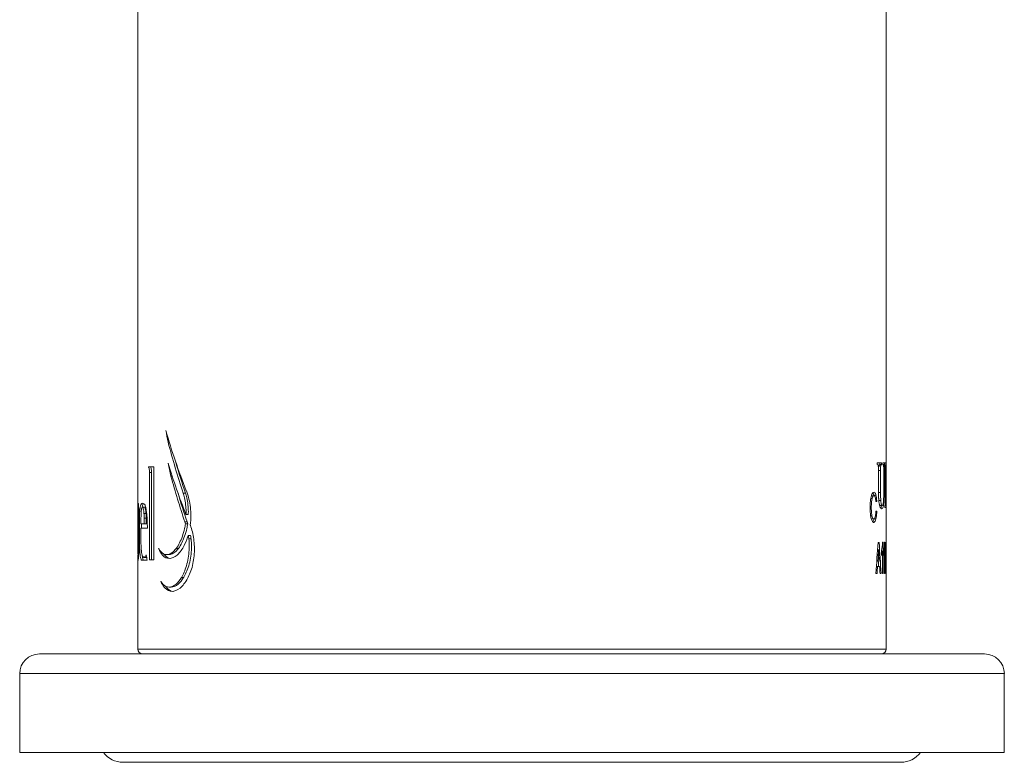
# Model space of a CAD drawing. Units: inches. Extents: x 70.3 to 90.6, y -1.9 to 20.8.
# Drawn here: x 88.6 to 90.6, y -1.9 to -0.5 of the extents above; entities that cross this region are included whole.
import ezdxf

# ---------------------------------------------------------------- set-up
doc = ezdxf.new("R2010")
doc.units = ezdxf.units.IN
doc.header["$MEASUREMENT"] = 0
doc.layers.add('Visible (SPEC)', color=7, linetype='Continuous', lineweight=20)
doc.layers.add('Visible Narrow (SPEC)', color=7, linetype='Continuous', lineweight=9)

msp = doc.modelspace()

# ---------------------------------------------------------------- linework, layer by layer
at = {"layer": 'Visible (SPEC)'}
for p, q in [((90.3304, -1.3422), (90.3304, 4.5376)), ((88.8344, -1.4216), (88.8344, -0.4174)), ((88.8949, -1.2988), (88.8972, -1.2988)), ((88.8664, -1.3481), (88.8556, -1.3481)), ((88.8664, -1.3481), (88.8664, -1.5344)), ((90.3126, -1.3436), (90.3126, -1.3402)), ((90.3214, -1.3402), (90.3126, -1.3402)), ((90.315, -1.3998), (90.315, -1.3557)), ((90.3152, -1.3557), (90.3152, -1.3998)), ((90.3175, -1.3402), (90.3175, -1.3436)), ((90.3214, -1.3436), (90.3175, -1.3436)), ((90.3192, -1.3557), (90.3192, -1.3998)), ((90.3214, -1.3402), (90.3214, -1.3436)), ((90.324, -1.3436), (90.324, -1.3402)), ((90.3274, -1.3402), (90.324, -1.3402)), ((90.3274, -1.3436), (90.324, -1.3436)), ((90.3256, -1.3969), (90.3256, -1.3567)), ((90.3263, -1.3547), (90.3263, -1.3969)), ((90.3274, -1.3402), (90.3274, -1.3436)), ((90.3278, -1.3436), (90.3278, -1.3402)), ((90.3302, -1.3402), (90.3278, -1.3402)), ((90.3301, -1.3447), (90.3283, -1.3447)), ((90.3287, -1.414), (90.3287, -1.3557)), ((90.3299, -1.3493), (90.3299, -1.3849)), ((88.8577, -1.5344), (88.8577, -1.3593)), ((88.8618, -1.5344), (88.8618, -1.3593)), ((88.9006, -1.367), (88.9031, -1.367)), ((90.3299, -1.3849), (90.3287, -1.3849)), ((90.3299, -1.3894), (90.3287, -1.3894)), ((90.3299, -1.3894), (90.3299, -1.414)), ((90.3304, -1.7124), (90.3304, -1.387)), ((90.3059, -1.4059), (90.3018, -1.4059)), ((88.8352, -1.4215), (88.8344, -1.4215)), ((88.8344, -1.4346), (88.8361, -1.4346)), ((88.8344, -1.5216), (88.8344, -1.4348)), ((88.8345, -1.4339), (88.8361, -1.4339)), ((88.8358, -1.4346), (88.8358, -1.4339)), ((88.8361, -1.4363), (88.8361, -1.5186)), ((88.8435, -1.4286), (88.8475, -1.4286)), ((90.3098, -1.4178), (90.3116, -1.4178)), ((90.3117, -1.4368), (90.3099, -1.4368)), ((90.3224, -1.4255), (90.3184, -1.4255)), ((90.3278, -1.4295), (90.3278, -1.4261)), ((90.3302, -1.4261), (90.3278, -1.4261)), ((90.3278, -1.4295), (90.3302, -1.4295)), ((90.3302, -1.4261), (90.3302, -1.4295)), ((88.8346, -1.4506), (88.8361, -1.4506)), ((88.8346, -1.5075), (88.8346, -1.4506)), ((88.8406, -1.4534), (88.8406, -1.4619)), ((88.9306, -1.4435), (88.9351, -1.4435)), ((90.3058, -1.4524), (90.3018, -1.4524)), ((88.847, -1.4619), (88.8406, -1.4619)), ((88.8406, -1.471), (88.8534, -1.471)), ((88.847, -1.4619), (88.851, -1.4619)), ((88.9283, -1.4581), (88.9328, -1.4581)), ((88.9295, -1.4623), (88.9341, -1.4623)), ((88.9351, -1.4856), (88.9397, -1.4856)), ((88.9364, -1.4923), (88.9409, -1.4923)), ((88.8346, -1.5075), (88.8361, -1.5075)), ((88.9112, -1.5112), (88.9156, -1.5112)), ((90.3153, -1.5138), (90.3132, -1.5138)), ((90.3164, -1.4993), (90.3142, -1.4993)), ((90.3211, -1.5255), (90.3211, -1.5148)), ((90.3243, -1.4991), (90.3232, -1.4991)), ((90.3243, -1.4991), (90.3243, -1.5613)), ((90.3259, -1.5255), (90.3259, -1.5148)), ((90.328, -1.4991), (90.3273, -1.4991)), ((90.328, -1.4991), (90.328, -1.5613)), ((90.3299, -1.509), (90.3291, -1.509)), ((88.8344, -1.5218), (88.8361, -1.5218)), ((88.8344, -1.7124), (88.8344, -1.5328)), ((88.8345, -1.5239), (88.836, -1.5239)), ((88.8345, -1.5246), (88.8359, -1.5246)), ((88.8415, -1.5346), (88.8531, -1.5346)), ((88.8466, -1.5294), (88.8506, -1.5294)), ((88.8577, -1.5344), (88.8664, -1.5344)), ((88.892, -1.5235), (88.8962, -1.5235)), ((90.323, -1.5165), (90.3211, -1.5165)), ((90.323, -1.5613), (90.323, -1.5165)), ((90.3272, -1.5165), (90.3259, -1.5165)), ((90.3272, -1.5613), (90.3272, -1.5165)), ((90.3132, -1.5473), (90.3108, -1.5473)), ((90.3139, -1.5368), (90.3115, -1.5368)), ((90.3132, -1.5473), (90.3173, -1.5473)), ((90.3167, -1.5368), (90.3139, -1.5368)), ((90.3297, -1.5503), (90.3291, -1.5503)), ((90.3303, -1.5503), (90.3297, -1.5503)), ((90.3303, -1.5503), (90.3303, -1.5613)), ((90.3097, -1.5613), (90.3122, -1.5613)), ((90.3182, -1.5613), (90.3201, -1.5613)), ((90.323, -1.5613), (90.3243, -1.5613)), ((90.3272, -1.5613), (90.328, -1.5613)), ((90.329, -1.5613), (90.3303, -1.5613)), ((88.8967, -1.5887), (88.901, -1.5887)), ((88.6375, -1.7223), (90.5273, -1.7223)), ((88.5981, -1.7616), (88.5981, -1.9191)), ((90.5666, -1.7616), (90.5666, -1.9191)), ((88.5981, -1.9191), (90.5666, -1.9191)), ((88.8048, -1.9388), (90.3599, -1.9388))]:
    msp.add_line(p, q, dxfattribs=at)
for centre, radius, start, end in [((88.8442, -1.7124), 0.00984, 180, 270), ((90.3206, -1.7124), 0.00984, 270, 0), ((88.6375, -1.7616), 0.0394, 90, 180), ((90.5273, -1.7616), 0.0394, 0, 90), ((88.8048, -1.8896), 0.0492, 216.8699, 270), ((90.3599, -1.8896), 0.0492, 270, 323.1301)]:
    msp.add_arc(centre, radius, start, end, dxfattribs=at)
for centre, major_axis, ratio, start_param, end_param in [((89.5824, -0.8707), (0, -1.0673), 0.700886, 5.101255, 5.227104), ((89.5824, -0.6737), (0, -1.5866), 0.471453, 5.101255, 5.11733), ((89.5824, -0.8161), (0, -1.2254), 0.610425, 5.11733, 5.209576), ((89.5824, -0.9219), (0, -1.0631), 0.703658, 5.11733, 5.225323), ((89.5824, -0.7448), (0, -1.5125), 0.494567, 5.11733, 5.136332), ((89.5824, -0.8161), (0, -1.219), 0.610425, 5.156131, 5.212449), ((89.5824, -0.8593), (0, -1.2341), 0.606156, 5.136332, 5.219011), ((89.5824, -0.8593), (0, -1.2276), 0.606156, 5.169456, 5.221949), ((89.5824, -1.4146), (0, 0.8659), 0.863891, 1.585469, 1.592985), ((89.5824, 1.3695), (0, -15.4601), 0.048385, 4.895827, 4.89657), ((89.5824, 1.3695), (0, -15.3787), 0.048385, 4.896809, 4.897555), ((89.5824, -0.9219), (0, -1.0631), 0.703658, 5.248099, 5.248941), ((89.5824, -1.0139), (0, -2.3426), 0.319321, 1.334941, 1.362087), ((89.5824, -1.9378), (0, 2.2639), 0.328672, 4.900789, 4.901207), ((89.5824, -1.0138), (0, -2.4991), 0.299326, 1.359978, 1.369387), ((89.5824, -2.0043), (0, 2.452), 0.30507, 4.904227, 4.913798), ((89.5824, -1.9378), (0, 2.2759), 0.328672, 4.87856, 4.906261), ((89.5824, -1.3467), (0, -0.8443), 0.885985, 4.924118, 4.936763), ((89.5824, -1.523), (-0.748, 0), 0.122271, 3.18943, 3.202402), ((89.5824, -1.0141), (0, -2.498), 0.299448, 1.349922, 1.355682), ((89.5824, -1.9378), (0, 2.2639), 0.328672, 4.885743, 4.89045), ((89.5824, -1.9866), (0, 2.3587), 0.317144, 4.893667, 4.899725)]:
    msp.add_ellipse(centre, major_axis=major_axis, ratio=ratio, start_param=start_param, end_param=end_param, dxfattribs=at)
for points, knots in [([(88.8577, -1.3593), (88.8577, -1.3578), (88.8577, -1.3563), (88.8574, -1.3534), (88.8571, -1.3521), (88.8566, -1.35), (88.8563, -1.3491), (88.8558, -1.3484), (88.8557, -1.3482), (88.8556, -1.3481)], [0.09041574, 0.09041574, 0.09041574, 0.09041574, 0.10154597, 0.10154597, 0.1126762, 0.1126762, 0.1241688, 0.1241688, 0.12752352, 0.12752352, 0.12752352, 0.12752352]), ([(88.8618, -1.3593), (88.8618, -1.3578), (88.8617, -1.3563), (88.8614, -1.3534), (88.8612, -1.3521), (88.8607, -1.35), (88.8604, -1.3491), (88.8599, -1.3484), (88.8598, -1.3482), (88.8597, -1.3481)], [0.09042978, 0.09042978, 0.09042978, 0.09042978, 0.10155986, 0.10155986, 0.11268995, 0.11268995, 0.12418642, 0.12418642, 0.12754262, 0.12754262, 0.12754262, 0.12754262]), ([(90.3146, -1.3463), (90.3145, -1.3459), (90.3144, -1.3456), (90.3139, -1.3444), (90.3132, -1.3439), (90.3126, -1.3436)], [0, 0, 0, 0, 0.00420123, 0.00420123, 0.02167269, 0.02167269, 0.02167269, 0.02167269]), ([(90.315, -1.3557), (90.315, -1.3538), (90.315, -1.3515), (90.3149, -1.3489), (90.3149, -1.3482), (90.3148, -1.3471), (90.3147, -1.3467), (90.3146, -1.3463)], [0, 0, 0, 0, 0.01457445, 0.01457445, 0.01979548, 0.01979548, 0.02378018, 0.02378018, 0.02378018, 0.02378018]), ([(90.3157, -1.346), (90.3156, -1.3463), (90.3155, -1.3468), (90.3154, -1.348), (90.3154, -1.3487), (90.3153, -1.3513), (90.3152, -1.3535), (90.3152, -1.3557)], [-0.02845458, -0.02845458, -0.02845458, -0.02845458, -0.02306778, -0.02306778, -0.01658636, -0.01658636, 0, 0, 0, 0]), ([(90.3175, -1.3436), (90.317, -1.3437), (90.3164, -1.344), (90.3159, -1.3452), (90.3158, -1.3455), (90.3157, -1.346)], [-0.02584232, -0.02584232, -0.02584232, -0.02584232, -0.00563491, -0.00563491, 0, 0, 0, 0]), ([(90.3197, -1.346), (90.3196, -1.3463), (90.3196, -1.3467), (90.3194, -1.3479), (90.3194, -1.3488), (90.3192, -1.3515), (90.3192, -1.3538), (90.3192, -1.3557)], [0, 0, 0, 0, 0.0042148, 0.0042148, 0.01090682, 0.01090682, 0.0257832, 0.0257832, 0.0257832, 0.0257832]), ([(90.3214, -1.3436), (90.3211, -1.3436), (90.3208, -1.3438), (90.3203, -1.3443), (90.3202, -1.3446), (90.3199, -1.3452), (90.3198, -1.3455), (90.3197, -1.346)], [0, 0, 0, 0, 0.01481442, 0.01481442, 0.02222516, 0.02222516, 0.02798123, 0.02798123, 0.02798123, 0.02798123]), ([(90.3253, -1.3468), (90.3252, -1.3463), (90.3252, -1.3458), (90.3248, -1.3443), (90.3244, -1.3438), (90.324, -1.3436)], [0, 0, 0, 0, 0.00636425, 0.00636425, 0.02623846, 0.02623846, 0.02623846, 0.02623846]), ([(90.3256, -1.3567), (90.3256, -1.3547), (90.3256, -1.3525), (90.3255, -1.3499), (90.3255, -1.3492), (90.3254, -1.3479), (90.3254, -1.3473), (90.3253, -1.3468)], [0, 0, 0, 0, 0.01499326, 0.01499326, 0.02091571, 0.02091571, 0.02603136, 0.02603136, 0.02603136, 0.02603136]), ([(90.3265, -1.3466), (90.3265, -1.3469), (90.3265, -1.3472), (90.3264, -1.3482), (90.3264, -1.3489), (90.3263, -1.3512), (90.3263, -1.3531), (90.3263, -1.3547)], [0, 0, 0, 0, 0.00329508, 0.00329508, 0.00881886, 0.00881886, 0.02128089, 0.02128089, 0.02128089, 0.02128089]), ([(90.3274, -1.3436), (90.3272, -1.3439), (90.327, -1.3443), (90.3268, -1.3453), (90.3266, -1.3458), (90.3265, -1.3466)], [0, 0, 0, 0, 0.01326391, 0.01326391, 0.02223471, 0.02223471, 0.02223471, 0.02223471]), ([(90.3285, -1.3463), (90.3285, -1.3458), (90.3284, -1.3454), (90.3282, -1.3442), (90.328, -1.3438), (90.3278, -1.3436)], [0, 0, 0, 0, 0.00587375, 0.00587375, 0.02345464, 0.02345464, 0.02345464, 0.02345464]), ([(90.3287, -1.3557), (90.3287, -1.3538), (90.3287, -1.3515), (90.3286, -1.3489), (90.3286, -1.3482), (90.3286, -1.3471), (90.3285, -1.3466), (90.3285, -1.3463)], [0, 0, 0, 0, 0.01475014, 0.01475014, 0.02010805, 0.02010805, 0.02437618, 0.02437618, 0.02437618, 0.02437618]), ([(90.3304, -1.3503), (90.3304, -1.3491), (90.3303, -1.3482), (90.3303, -1.3465), (90.3303, -1.3459), (90.3302, -1.3448), (90.3302, -1.3447), (90.3301, -1.3447), (90.3301, -1.3448), (90.33, -1.3451), (90.33, -1.3453), (90.3299, -1.3456)], [0, 0, 0, 0, 0.01011409, 0.01011409, 0.02054054, 0.02054054, 0.03963993, 0.03963993, 0.05689164, 0.05689164, 0.06879762, 0.06879762, 0.06879762, 0.06879762]), ([(90.3299, -1.3456), (90.3299, -1.3458), (90.3299, -1.3461), (90.3299, -1.3467), (90.3299, -1.347), (90.3299, -1.348), (90.3299, -1.3486), (90.3299, -1.3493)], [0, 0, 0, 0, 0.00307981, 0.00307981, 0.00609444, 0.00609444, 0.01085478, 0.01085478, 0.01085478, 0.01085478]), ([(90.3302, -1.3402), (90.3303, -1.3402), (90.3304, -1.3406), (90.3304, -1.3423), (90.3304, -1.3436), (90.3304, -1.3457)], [0, 0, 0, 0, 0.03834686, 0.03834686, 0.0696004, 0.0696004, 0.0696004, 0.0696004]), ([(90.3303, -1.3822), (90.3303, -1.3815), (90.3303, -1.3806), (90.3304, -1.3781), (90.3304, -1.3765), (90.3304, -1.372), (90.3304, -1.3687), (90.3304, -1.3629), (90.3304, -1.3598), (90.3304, -1.3546), (90.3304, -1.3523), (90.3304, -1.3503)], [0, 0, 0, 0, 0.0105547, 0.0105547, 0.0235355, 0.0235355, 0.04675748, 0.04675748, 0.06817372, 0.06817372, 0.08557643, 0.08557643, 0.08557643, 0.08557643]), ([(88.9313, -1.3961), (88.9333, -1.4012), (88.9351, -1.4069), (88.9391, -1.4234), (88.9404, -1.4348), (88.9404, -1.4519), (88.94, -1.4583), (88.9391, -1.4645)], [0.5621535, 0.5621535, 0.5621535, 0.5621535, 0.6104728, 0.6104728, 0.6932475, 0.6932475, 0.7404366, 0.7404366, 0.7404366, 0.7404366]), ([(90.3253, -1.4142), (90.3254, -1.412), (90.3255, -1.4095), (90.3256, -1.4037), (90.3256, -1.4003), (90.3256, -1.3969)], [0, 0, 0, 0, 0.01910332, 0.01910332, 0.04443881, 0.04443881, 0.04443881, 0.04443881]), ([(90.3263, -1.3969), (90.3263, -1.4018), (90.3262, -1.4069), (90.326, -1.4138), (90.3259, -1.4159), (90.3257, -1.4196), (90.3255, -1.4213), (90.3253, -1.4228)], [0, 0, 0, 0, 0.03798272, 0.03798272, 0.05505159, 0.05505159, 0.07098308, 0.07098308, 0.07098308, 0.07098308]), ([(90.3299, -1.3849), (90.33, -1.3849), (90.3301, -1.3847), (90.3302, -1.3839), (90.3303, -1.3833), (90.3303, -1.3822)], [0, 0, 0, 0, 0.02442464, 0.02442464, 0.03998419, 0.03998419, 0.03998419, 0.03998419]), ([(90.3303, -1.389), (90.3303, -1.3892), (90.3303, -1.3893), (90.3301, -1.3894), (90.33, -1.3894), (90.3299, -1.3894)], [0, 0, 0, 0, 0.01897561, 0.01897561, 0.04572107, 0.04572107, 0.04572107, 0.04572107]), ([(90.3303, -1.3811), (90.3303, -1.3815), (90.3303, -1.3818), (90.3304, -1.3837), (90.3304, -1.385), (90.3304, -1.3861)], [0.01434285, 0.01434285, 0.01434285, 0.01434285, 0.01803195, 0.01803195, 0.03878739, 0.03878739, 0.03878739, 0.03878739]), ([(90.3304, -1.3861), (90.3304, -1.3869), (90.3304, -1.3876), (90.3304, -1.3886), (90.3304, -1.3889), (90.3303, -1.389)], [0, 0, 0, 0, 0.01674083, 0.01674083, 0.03289514, 0.03289514, 0.03289514, 0.03289514]), ([(88.9306, -1.4435), (88.9307, -1.4417), (88.9307, -1.4398), (88.9307, -1.4287), (88.9297, -1.4189), (88.9268, -1.4067), (88.9259, -1.4035), (88.9249, -1.4005)], [0.5614385, 0.5614385, 0.5614385, 0.5614385, 0.5754556, 0.5754556, 0.6462538, 0.6462538, 0.6728696, 0.6728696, 0.6728696, 0.6728696]), ([(88.9351, -1.4435), (88.9352, -1.4417), (88.9353, -1.4398), (88.9353, -1.4287), (88.9342, -1.4189), (88.9313, -1.4067), (88.9304, -1.4035), (88.9294, -1.4005)], [0.5617533, 0.5617533, 0.5617533, 0.5617533, 0.5757709, 0.5757709, 0.6465967, 0.6465967, 0.6732109, 0.6732109, 0.6732109, 0.6732109]), ([(90.301, -1.4533), (90.3003, -1.4512), (90.2998, -1.4487), (90.299, -1.4428), (90.2987, -1.4396), (90.2984, -1.4336), (90.2984, -1.4305), (90.2984, -1.4252), (90.2985, -1.4223), (90.2988, -1.4175), (90.299, -1.4156), (90.2996, -1.4116), (90.2999, -1.4097), (90.3004, -1.4079)], [0, 0, 0, 0, 0.0243678, 0.0243678, 0.0496582, 0.0496582, 0.0709621, 0.0709621, 0.0959034, 0.0959034, 0.1138991, 0.1138991, 0.1344166, 0.1344166, 0.1344166, 0.1344166]), ([(90.3004, -1.4079), (90.3009, -1.4054), (90.3016, -1.4034), (90.3032, -1.4005), (90.3039, -1.3997), (90.3057, -1.3989), (90.3068, -1.399), (90.3081, -1.4002), (90.3085, -1.4008), (90.3093, -1.4024), (90.3097, -1.4035), (90.31, -1.4048)], [0, 0, 0, 0, 0.0246155, 0.0246155, 0.0482749, 0.0482749, 0.076187, 0.076187, 0.0903926, 0.0903926, 0.1044601, 0.1044601, 0.1044601, 0.1044601]), ([(90.3022, -1.4118), (90.3018, -1.4136), (90.3015, -1.4157), (90.301, -1.4207), (90.3008, -1.4236), (90.3007, -1.4291), (90.3007, -1.4322), (90.3009, -1.437), (90.3011, -1.4389), (90.3015, -1.4428), (90.3017, -1.4446), (90.3021, -1.4462)], [0, 0, 0, 0, 0.01811278, 0.01811278, 0.04024272, 0.04024272, 0.05952611, 0.05952611, 0.07302837, 0.07302837, 0.08709657, 0.08709657, 0.08709657, 0.08709657]), ([(90.3018, -1.4059), (90.3016, -1.4059), (90.3015, -1.4059), (90.3011, -1.406), (90.3009, -1.4061), (90.3008, -1.4063)], [-0.03995829, -0.03995829, -0.03995829, -0.03995829, -0.03509262, -0.03509262, -0.02972244, -0.02972244, -0.02972244, -0.02972244]), ([(90.3086, -1.4091), (90.3083, -1.4082), (90.308, -1.4075), (90.3071, -1.4063), (90.3066, -1.406), (90.3054, -1.4059), (90.3047, -1.4062), (90.3037, -1.4076), (90.3034, -1.4082), (90.3028, -1.4098), (90.3025, -1.4108), (90.3022, -1.4118)], [0, 0, 0, 0, 0.01144198, 0.01144198, 0.02735921, 0.02735921, 0.04825302, 0.04825302, 0.05863152, 0.05863152, 0.06965953, 0.06965953, 0.06965953, 0.06965953]), ([(90.3038, -1.4), (90.304, -1.4002), (90.3043, -1.4005), (90.3051, -1.4018), (90.3055, -1.4031), (90.306, -1.4048)], [-0.02655987, -0.02655987, -0.02655987, -0.02655987, -0.01884407, -0.01884407, 0, 0, 0, 0]), ([(90.3098, -1.4178), (90.3097, -1.4161), (90.3095, -1.4144), (90.3091, -1.4115), (90.3089, -1.4102), (90.3086, -1.4091)], [0, 0, 0, 0, 0.01320503, 0.01320503, 0.02625113, 0.02625113, 0.02625113, 0.02625113]), ([(90.31, -1.4048), (90.3104, -1.4063), (90.3107, -1.4079), (90.3111, -1.411), (90.3113, -1.4122), (90.3115, -1.4149), (90.3115, -1.4163), (90.3116, -1.4178)], [0, 0, 0, 0, 0.01648598, 0.01648598, 0.02723067, 0.02723067, 0.03817018, 0.03817018, 0.03817018, 0.03817018]), ([(90.316, -1.4184), (90.3157, -1.4161), (90.3155, -1.4137), (90.3151, -1.4074), (90.315, -1.4036), (90.315, -1.3998)], [0, 0, 0, 0, 0.02054817, 0.02054817, 0.04939084, 0.04939084, 0.04939084, 0.04939084]), ([(90.3152, -1.3998), (90.3152, -1.4027), (90.3153, -1.4058), (90.3154, -1.4109), (90.3155, -1.4133), (90.3157, -1.4153)], [-0.03956703, -0.03956703, -0.03956703, -0.03956703, -0.01722533, -0.01722533, 0, 0, 0, 0]), ([(90.3192, -1.3998), (90.3192, -1.4027), (90.3193, -1.4058), (90.3194, -1.4109), (90.3195, -1.4133), (90.3197, -1.4153)], [0, 0, 0, 0, 0.02225867, 0.02225867, 0.03946, 0.03946, 0.03946, 0.03946]), ([(90.3197, -1.4153), (90.3198, -1.4174), (90.32, -1.4193), (90.3205, -1.4222), (90.3208, -1.4232), (90.3214, -1.4249), (90.3218, -1.4253), (90.3225, -1.4256), (90.3232, -1.4256), (90.3242, -1.4232), (90.3244, -1.422), (90.3248, -1.4196), (90.3249, -1.4187), (90.3251, -1.4166), (90.3252, -1.4155), (90.3253, -1.4142)], [0, 0, 0, 0, 0.01739683, 0.01739683, 0.03234157, 0.03234157, 0.05041398, 0.05041398, 0.06781319, 0.06781319, 0.07622996, 0.07622996, 0.08055905, 0.08055905, 0.08517889, 0.08517889, 0.08517889, 0.08517889]), ([(90.3285, -1.4234), (90.3285, -1.4229), (90.3286, -1.4224), (90.3286, -1.421), (90.3286, -1.4199), (90.3287, -1.4173), (90.3287, -1.4156), (90.3287, -1.414)], [0, 0, 0, 0, 0.00462218, 0.00462218, 0.0126145, 0.0126145, 0.02467823, 0.02467823, 0.02467823, 0.02467823]), ([(90.3299, -1.414), (90.3299, -1.416), (90.3299, -1.4182), (90.3299, -1.4208), (90.3299, -1.4215), (90.3299, -1.4227), (90.3299, -1.4232), (90.33, -1.4236)], [0, 0, 0, 0, 0.0148221, 0.0148221, 0.02041544, 0.02041544, 0.02504377, 0.02504377, 0.02504377, 0.02504377]), ([(88.8344, -1.4215), (88.8344, -1.4216), (88.8344, -1.422), (88.8344, -1.4237), (88.8344, -1.425), (88.8344, -1.4267), (88.8344, -1.427), (88.8344, -1.4273)], [0.19404158, 0.19404158, 0.19404158, 0.19404158, 0.20926676, 0.20926676, 0.22536387, 0.22536387, 0.22844257, 0.22844257, 0.22844257, 0.22844257]), ([(88.8344, -1.4348), (88.8344, -1.4347), (88.8344, -1.4346), (88.8344, -1.4346), (88.8344, -1.4351), (88.8344, -1.4368), (88.8345, -1.4381), (88.8345, -1.4411), (88.8345, -1.443), (88.8346, -1.4468), (88.8346, -1.4487), (88.8346, -1.4506)], [0.05903989, 0.05903989, 0.05903989, 0.05903989, 0.06435896, 0.06435896, 0.08044935, 0.08044935, 0.09653974, 0.09653974, 0.11262971, 0.11262971, 0.12655057, 0.12655057, 0.12655057, 0.12655057]), ([(88.8361, -1.4363), (88.8361, -1.4345), (88.8361, -1.4327), (88.836, -1.4291), (88.8359, -1.4274), (88.8357, -1.4247), (88.8356, -1.4235), (88.8354, -1.422), (88.8353, -1.4216), (88.8352, -1.4215)], [0.1199304, 0.1199304, 0.1199304, 0.1199304, 0.1329621, 0.1329621, 0.14772782, 0.14772782, 0.16251746, 0.16251746, 0.17591843, 0.17591843, 0.17591843, 0.17591843]), ([(88.8415, -1.5346), (88.8415, -1.5346), (88.8414, -1.5345), (88.8413, -1.5343), (88.8411, -1.5338), (88.8403, -1.5315), (88.8394, -1.5283), (88.8383, -1.5192), (88.838, -1.5155), (88.8377, -1.5082), (88.8376, -1.5039), (88.8374, -1.4906), (88.8373, -1.4703), (88.8377, -1.4465), (88.8379, -1.4411), (88.8384, -1.434), (88.8387, -1.4313), (88.8394, -1.4269), (88.8398, -1.4254), (88.8409, -1.4224), (88.8418, -1.4216), (88.844, -1.4206), (88.8458, -1.4211), (88.8484, -1.4243), (88.8491, -1.4258), (88.8502, -1.4293), (88.8507, -1.4317), (88.852, -1.4401), (88.8525, -1.4459), (88.8529, -1.4516), (88.8531, -1.4549), (88.8533, -1.4616), (88.8533, -1.4642), (88.8534, -1.471)], [0, 0, 0, 0, 0.001162, 0.001162, 0.0078778, 0.0078778, 0.0211216, 0.0211216, 0.0303561, 0.0303561, 0.0415766, 0.0415766, 0.0603822, 0.0603822, 0.0696733, 0.0696733, 0.0774753, 0.0774753, 0.08498, 0.08498, 0.0967341, 0.0967341, 0.1153036, 0.1153036, 0.1258695, 0.1258695, 0.1376602, 0.1376602, 0.1547533, 0.1547533, 0.1675878, 0.1675878, 0.1809326, 0.1809326, 0.1809326, 0.1809326]), ([(88.8466, -1.4413), (88.8466, -1.441), (88.8465, -1.4408), (88.8463, -1.4381), (88.8461, -1.436), (88.8455, -1.4325), (88.8451, -1.431), (88.8443, -1.4291), (88.8439, -1.4286), (88.8431, -1.4286), (88.8427, -1.4291), (88.842, -1.431), (88.8417, -1.4325), (88.8413, -1.4358), (88.8411, -1.4376), (88.8409, -1.4397)], [0.1643254, 0.1643254, 0.1643254, 0.1643254, 0.1665538, 0.1665538, 0.1849507, 0.1849507, 0.2036258, 0.2036258, 0.222301, 0.222301, 0.2409166, 0.2409166, 0.2595322, 0.2595322, 0.2759924, 0.2759924, 0.2759924, 0.2759924]), ([(88.843, -1.4288), (88.8434, -1.4268), (88.8438, -1.425), (88.8449, -1.4227), (88.8454, -1.4221), (88.8459, -1.4216)], [-0.47365149, -0.47365149, -0.47365149, -0.47365149, -0.42417092, -0.42417092, -0.39038563, -0.39038563, -0.39038563, -0.39038563]), ([(88.8506, -1.4413), (88.8506, -1.441), (88.8505, -1.4408), (88.8503, -1.4381), (88.8501, -1.436), (88.8495, -1.4325), (88.8491, -1.431), (88.8483, -1.4291), (88.8479, -1.4286), (88.8475, -1.4286)], [0.16433561, 0.16433561, 0.16433561, 0.16433561, 0.16656368, 0.16656368, 0.1849605, 0.1849605, 0.20363859, 0.20363859, 0.22231668, 0.22231668, 0.22231668, 0.22231668]), ([(90.3091, -1.4459), (90.3093, -1.4447), (90.3094, -1.4434), (90.3097, -1.4404), (90.3098, -1.4386), (90.3099, -1.4368)], [0, 0, 0, 0, 0.01092562, 0.01092562, 0.02490295, 0.02490295, 0.02490295, 0.02490295]), ([(90.3117, -1.4368), (90.3116, -1.4396), (90.3115, -1.4423), (90.3109, -1.4475), (90.3106, -1.4499), (90.3101, -1.4519)], [0, 0, 0, 0, 0.02166784, 0.02166784, 0.04330526, 0.04330526, 0.04330526, 0.04330526]), ([(90.3253, -1.4228), (90.3251, -1.425), (90.3248, -1.4268), (90.324, -1.4298), (90.3235, -1.4309), (90.3221, -1.4323), (90.3209, -1.4322), (90.3191, -1.4301), (90.3184, -1.4288), (90.3174, -1.4258), (90.3171, -1.4246), (90.3165, -1.4218), (90.3162, -1.4201), (90.316, -1.4184)], [0, 0, 0, 0, 0.023222, 0.023222, 0.0527011, 0.0527011, 0.1029461, 0.1029461, 0.1342851, 0.1342851, 0.1496591, 0.1496591, 0.165794, 0.165794, 0.165794, 0.165794]), ([(90.3166, -1.4225), (90.3168, -1.4231), (90.3169, -1.4235), (90.3175, -1.425), (90.318, -1.4255), (90.3184, -1.4255), (90.3184, -1.4255), (90.3184, -1.4255)], [-0.09551117, -0.09551117, -0.09551117, -0.09551117, -0.08765878, -0.08765878, -0.06676818, -0.06676818, -0.06582994, -0.06582994, -0.06582994, -0.06582994]), ([(90.321, -1.4255), (90.321, -1.4259), (90.3209, -1.4262), (90.3206, -1.4277), (90.3204, -1.4286), (90.32, -1.4299), (90.3198, -1.4303), (90.3196, -1.4307)], [-0.22725887, -0.22725887, -0.22725887, -0.22725887, -0.21785177, -0.21785177, -0.1860658, -0.1860658, -0.16231264, -0.16231264, -0.16231264, -0.16231264]), ([(90.3278, -1.4261), (90.3279, -1.426), (90.3281, -1.4258), (90.3283, -1.4251), (90.3283, -1.4248), (90.3284, -1.4242), (90.3285, -1.4238), (90.3285, -1.4234)], [0, 0, 0, 0, 0.0138125, 0.0138125, 0.01963488, 0.01963488, 0.02442421, 0.02442421, 0.02442421, 0.02442421]), ([(90.33, -1.4236), (90.33, -1.4241), (90.33, -1.4245), (90.3301, -1.4258), (90.3302, -1.4261), (90.3302, -1.4261)], [0, 0, 0, 0, 0.00593264, 0.00593264, 0.02417062, 0.02417062, 0.02417062, 0.02417062]), ([(88.8409, -1.4397), (88.8409, -1.4401), (88.8409, -1.4406), (88.8407, -1.445), (88.8406, -1.4493), (88.8406, -1.4534)], [-0.03427445, -0.03427445, -0.03427445, -0.03427445, -0.0310128, -0.0310128, 0, 0, 0, 0]), ([(90.3006, -1.4521), (90.3007, -1.4521), (90.3008, -1.4522), (90.3011, -1.4523), (90.3014, -1.4525), (90.3018, -1.4525)], [-0.05729502, -0.05729502, -0.05729502, -0.05729502, -0.05203108, -0.05203108, -0.04008221, -0.04008221, -0.04008221, -0.04008221]), ([(90.3101, -1.4519), (90.3097, -1.4541), (90.3091, -1.4558), (90.3078, -1.4582), (90.3071, -1.4589), (90.3056, -1.4594), (90.3046, -1.4594), (90.3031, -1.4578), (90.3026, -1.4572), (90.3018, -1.4555), (90.3014, -1.4545), (90.301, -1.4533)], [0, 0, 0, 0, 0.02257371, 0.02257371, 0.04536212, 0.04536212, 0.06711666, 0.06711666, 0.07634683, 0.07634683, 0.08585809, 0.08585809, 0.08585809, 0.08585809]), ([(90.3021, -1.4462), (90.3024, -1.4478), (90.3028, -1.4492), (90.3037, -1.4511), (90.3042, -1.4518), (90.3053, -1.4525), (90.306, -1.4527), (90.3073, -1.4517), (90.3077, -1.451), (90.3085, -1.4489), (90.3088, -1.4475), (90.3091, -1.4459)], [0, 0, 0, 0, 0.01546568, 0.01546568, 0.03061947, 0.03061947, 0.04619498, 0.04619498, 0.0555141, 0.0555141, 0.06556024, 0.06556024, 0.06556024, 0.06556024]), ([(90.306, -1.4524), (90.3057, -1.4535), (90.3054, -1.4545), (90.3048, -1.4563), (90.3044, -1.4571), (90.3038, -1.4579), (90.3037, -1.4581), (90.3035, -1.4583)], [-0.07873623, -0.07873623, -0.07873623, -0.07873623, -0.07208465, -0.07208465, -0.0644086, -0.0644086, -0.06149238, -0.06149238, -0.06149238, -0.06149238]), ([(88.8406, -1.471), (88.8406, -1.471), (88.8406, -1.471), (88.8406, -1.4711), (88.8405, -1.4711), (88.8405, -1.4713), (88.8405, -1.4714), (88.8405, -1.472), (88.8405, -1.4725), (88.8404, -1.4747), (88.8403, -1.4773), (88.8403, -1.4872), (88.8403, -1.4977), (88.841, -1.5117), (88.8413, -1.5152), (88.8419, -1.5205), (88.8423, -1.5226), (88.8433, -1.5262), (88.844, -1.5275), (88.8456, -1.5295), (88.8467, -1.5297), (88.8489, -1.5283), (88.8501, -1.5268), (88.8511, -1.5241)], [0, 0, 0, 0, 0.0003597, 0.0003597, 0.0008997, 0.0008997, 0.0020485, 0.0020485, 0.005617, 0.005617, 0.0188895, 0.0188895, 0.0473221, 0.0473221, 0.0628724, 0.0628724, 0.0775281, 0.0775281, 0.0956744, 0.0956744, 0.1207704, 0.1207704, 0.1456362, 0.1456362, 0.1456362, 0.1456362]), ([(88.9112, -1.5112), (88.9136, -1.5079), (88.9158, -1.5041), (88.9217, -1.4923), (88.9253, -1.4824), (88.9284, -1.4684), (88.929, -1.4654), (88.9295, -1.4623)], [0.5053694, 0.5053694, 0.5053694, 0.5053694, 0.5510203, 0.5510203, 0.6382136, 0.6382136, 0.6618592, 0.6618592, 0.6618592, 0.6618592]), ([(88.9156, -1.5112), (88.918, -1.5079), (88.9202, -1.5041), (88.9261, -1.4922), (88.9298, -1.4824), (88.933, -1.4684), (88.9335, -1.4654), (88.9341, -1.4623)], [0.5056202, 0.5056202, 0.5056202, 0.5056202, 0.5513651, 0.5513651, 0.6385617, 0.6385617, 0.6622029, 0.6622029, 0.6622029, 0.6622029]), ([(88.9395, -1.4653), (88.9409, -1.4693), (88.9422, -1.4735), (88.9457, -1.4873), (88.947, -1.4976), (88.9473, -1.5075)], [0.5891743, 0.5891743, 0.5891743, 0.5891743, 0.6246578, 0.6246578, 0.699534, 0.699534, 0.699534, 0.699534]), ([(88.9351, -1.4856), (88.9328, -1.493), (88.93, -1.4997), (88.9231, -1.5127), (88.9185, -1.5192), (88.9137, -1.5239)], [0.85131, 0.85131, 0.85131, 0.85131, 0.9144953, 0.9144953, 0.9981645, 0.9981645, 0.9981645, 0.9981645]), ([(88.9213, -1.5697), (88.9222, -1.5681), (88.9231, -1.5664), (88.9277, -1.5576), (88.9311, -1.5485), (88.9359, -1.5284), (88.9371, -1.5173), (88.9371, -1.502), (88.9369, -1.4972), (88.9364, -1.4923)], [0.491853, 0.491853, 0.491853, 0.491853, 0.5110137, 0.5110137, 0.5912673, 0.5912673, 0.671521, 0.671521, 0.7077201, 0.7077201, 0.7077201, 0.7077201]), ([(88.9257, -1.5697), (88.9267, -1.5681), (88.9276, -1.5664), (88.9322, -1.5576), (88.9357, -1.5485), (88.9404, -1.5284), (88.9417, -1.5173), (88.9417, -1.502), (88.9414, -1.4972), (88.9409, -1.4923)], [0.4921441, 0.4921441, 0.4921441, 0.4921441, 0.5113796, 0.5113796, 0.591636, 0.591636, 0.6718923, 0.6718923, 0.7080951, 0.7080951, 0.7080951, 0.7080951]), ([(88.8344, -1.5216), (88.8344, -1.5217), (88.8344, -1.5218), (88.8344, -1.5218), (88.8344, -1.5213), (88.8344, -1.5196), (88.8345, -1.5183), (88.8345, -1.5153), (88.8345, -1.5134), (88.8346, -1.51), (88.8346, -1.5088), (88.8346, -1.5075)], [0.05979835, 0.05979835, 0.05979835, 0.05979835, 0.06511809, 0.06511809, 0.08139829, 0.08139829, 0.09767848, 0.09767848, 0.11395823, 0.11395823, 0.12343553, 0.12343553, 0.12343553, 0.12343553]), ([(88.8757, -1.5112), (88.8771, -1.5136), (88.8785, -1.5157), (88.8836, -1.5215), (88.8878, -1.5235), (88.8962, -1.5235), (88.9011, -1.5214), (88.9077, -1.5155), (88.9095, -1.5135), (88.9112, -1.5112)], [0.2003066, 0.2003066, 0.2003066, 0.2003066, 0.2339492, 0.2339492, 0.31573, 0.31573, 0.4006856, 0.4006856, 0.4337227, 0.4337227, 0.4337227, 0.4337227]), ([(88.9137, -1.5239), (88.9135, -1.5242), (88.9132, -1.5244), (88.9076, -1.5292), (88.9022, -1.5314), (88.8927, -1.5314), (88.888, -1.5293), (88.8808, -1.5215), (88.878, -1.5169), (88.8757, -1.5112)], [0.9352063, 0.9352063, 0.9352063, 0.9352063, 0.9395139, 0.9395139, 1.0311888, 1.0311888, 1.1189895, 1.1189895, 1.185708, 1.185708, 1.185708, 1.185708]), ([(88.9473, -1.5075), (88.9474, -1.5097), (88.9475, -1.5118), (88.9475, -1.5244), (88.9461, -1.5354), (88.9412, -1.5554), (88.9376, -1.5643), (88.9294, -1.5793), (88.9241, -1.5861), (88.9132, -1.595), (88.9076, -1.5972), (88.8979, -1.5972), (88.8931, -1.5952), (88.8863, -1.5882), (88.884, -1.5848), (88.8819, -1.5806)], [0.6544688, 0.6544688, 0.6544688, 0.6544688, 0.670803, 0.670803, 0.7504629, 0.7504629, 0.8301227, 0.8301227, 0.9203844, 0.9203844, 1.0106461, 1.0106461, 1.0969771, 1.0969771, 1.1496152, 1.1496152, 1.1496152, 1.1496152]), ([(88.8962, -1.5235), (88.9005, -1.5235), (88.9054, -1.5214), (88.912, -1.5155), (88.9139, -1.5135), (88.9156, -1.5112)], [0.3158458, 0.3158458, 0.3158458, 0.3158458, 0.4009074, 0.4009074, 0.4339541, 0.4339541, 0.4339541, 0.4339541]), ([(90.3211, -1.5148), (90.3213, -1.5142), (90.3215, -1.5135), (90.3219, -1.5115), (90.3222, -1.5102), (90.3224, -1.5089)], [0, 0, 0, 0, 0.01137377, 0.01137377, 0.02632603, 0.02632603, 0.02632603, 0.02632603]), ([(90.3224, -1.5089), (90.3226, -1.5076), (90.3227, -1.5061), (90.323, -1.5029), (90.3232, -1.501), (90.3232, -1.4991)], [0, 0, 0, 0, 0.01422127, 0.01422127, 0.02973274, 0.02973274, 0.02973274, 0.02973274]), ([(90.3259, -1.5148), (90.326, -1.5142), (90.3262, -1.5134), (90.3265, -1.5115), (90.3266, -1.5102), (90.3268, -1.5089)], [0, 0, 0, 0, 0.0116229, 0.0116229, 0.02621701, 0.02621701, 0.02621701, 0.02621701]), ([(90.3268, -1.5089), (90.3269, -1.5075), (90.327, -1.5061), (90.3272, -1.5028), (90.3273, -1.501), (90.3273, -1.4991)], [0, 0, 0, 0, 0.01458912, 0.01458912, 0.02968061, 0.02968061, 0.02968061, 0.02968061]), ([(90.329, -1.5175), (90.3291, -1.5142), (90.3291, -1.5108), (90.3292, -1.5058), (90.3293, -1.5043), (90.3294, -1.5017), (90.3295, -1.5008), (90.3297, -1.4994), (90.3298, -1.4991), (90.3299, -1.4991), (90.33, -1.4993), (90.3301, -1.5007), (90.3302, -1.5013), (90.3302, -1.5026), (90.3302, -1.5034), (90.3302, -1.5043)], [0, 0, 0, 0, 0.0246483, 0.0246483, 0.042228, 0.042228, 0.0603766, 0.0603766, 0.0805723, 0.0805723, 0.0991097, 0.0991097, 0.1067699, 0.1067699, 0.1144969, 0.1144969, 0.1144969, 0.1144969]), ([(90.33, -1.511), (90.33, -1.5104), (90.33, -1.5099), (90.3299, -1.5092), (90.3299, -1.5091), (90.3299, -1.5089), (90.3298, -1.509), (90.3298, -1.5093), (90.3297, -1.5096), (90.3297, -1.5104), (90.3297, -1.5109), (90.3296, -1.5124), (90.3296, -1.5134), (90.3296, -1.5157), (90.3296, -1.5172), (90.3296, -1.5186)], [0, 0, 0, 0, 0.00610656, 0.00610656, 0.01199741, 0.01199741, 0.01751823, 0.01751823, 0.02296498, 0.02296498, 0.02827824, 0.02827824, 0.0356508, 0.0356508, 0.04606992, 0.04606992, 0.04606992, 0.04606992]), ([(90.3302, -1.5043), (90.3303, -1.5063), (90.3303, -1.5085), (90.3303, -1.5131), (90.3303, -1.5152), (90.3303, -1.521), (90.3303, -1.5243), (90.3302, -1.5311), (90.3302, -1.5346), (90.33, -1.54)], [0, 0, 0, 0, 0.01929419, 0.01929419, 0.036175, 0.036175, 0.06380347, 0.06380347, 0.09267074, 0.09267074, 0.09267074, 0.09267074]), ([(90.33, -1.5247), (90.3301, -1.5229), (90.3301, -1.521), (90.3301, -1.5172), (90.3301, -1.5155), (90.3301, -1.5137), (90.3301, -1.5131), (90.3301, -1.512), (90.33, -1.5115), (90.33, -1.511)], [0, 0, 0, 0, 0.01567116, 0.01567116, 0.02982573, 0.02982573, 0.03766915, 0.03766915, 0.04476911, 0.04476911, 0.04476911, 0.04476911]), ([(88.8361, -1.5186), (88.8361, -1.5201), (88.8361, -1.5215), (88.836, -1.5245), (88.8359, -1.5259), (88.8357, -1.5289), (88.8355, -1.5303), (88.8352, -1.5332), (88.835, -1.5344), (88.8346, -1.5356), (88.8344, -1.5354), (88.8343, -1.5336), (88.8343, -1.5322), (88.8344, -1.5297), (88.8344, -1.5287), (88.8344, -1.5268), (88.8345, -1.5257), (88.8345, -1.5246)], [0, 0, 0, 0, 0.0115954, 0.0115954, 0.0254584, 0.0254584, 0.0461106, 0.0461106, 0.0801234, 0.0801234, 0.1188077, 0.1188077, 0.1500461, 0.1500461, 0.1633113, 0.1633113, 0.1742973, 0.1742973, 0.1742973, 0.1742973]), ([(88.8345, -1.5239), (88.8345, -1.5239), (88.8345, -1.5239), (88.8345, -1.524), (88.8345, -1.5241), (88.8345, -1.5243), (88.8345, -1.5244), (88.8345, -1.5245), (88.8345, -1.5245), (88.8345, -1.5246)], [0.003426419, 0.003426419, 0.003426419, 0.003426419, 0.004283102, 0.004283102, 0.005139786, 0.005139786, 0.005996294, 0.005996294, 0.006240133, 0.006240133, 0.006240133, 0.006240133]), ([(88.8454, -1.5346), (88.8454, -1.5345), (88.845, -1.5338), (88.8441, -1.531), (88.8436, -1.5289), (88.8431, -1.5257), (88.843, -1.5252), (88.8429, -1.5247)], [-0.84483988, -0.84483988, -0.84483988, -0.84483988, -0.8136045, -0.8136045, -0.78608094, -0.78608094, -0.7817874, -0.7817874, -0.7817874, -0.7817874]), ([(88.8506, -1.5294), (88.8507, -1.5294), (88.8508, -1.5294), (88.8512, -1.5293), (88.8516, -1.5291), (88.852, -1.5289)], [-0.06010072, -0.06010072, -0.06010072, -0.06010072, -0.05565107, -0.05565107, -0.04094373, -0.04094373, -0.04094373, -0.04094373]), ([(88.8995, -1.5313), (88.8956, -1.5307), (88.8916, -1.5286), (88.8873, -1.524), (88.8865, -1.523), (88.8857, -1.522)], [1.04526618, 1.04526618, 1.04526618, 1.04526618, 1.11972393, 1.11972393, 1.13737728, 1.13737728, 1.13737728, 1.13737728]), ([(90.323, -1.5165), (90.3227, -1.5184), (90.3225, -1.5201), (90.3218, -1.5232), (90.3215, -1.5245), (90.3211, -1.5255)], [0, 0, 0, 0, 0.0189399, 0.0189399, 0.04018418, 0.04018418, 0.04018418, 0.04018418]), ([(90.3272, -1.5165), (90.327, -1.5184), (90.3268, -1.5202), (90.3264, -1.5232), (90.3262, -1.5245), (90.3259, -1.5255)], [0, 0, 0, 0, 0.01948623, 0.01948623, 0.04001869, 0.04001869, 0.04001869, 0.04001869]), ([(90.3292, -1.5494), (90.3292, -1.5472), (90.3293, -1.5449), (90.3295, -1.5401), (90.3296, -1.5372), (90.3297, -1.5346)], [0, 0, 0, 0, 0.01871422, 0.01871422, 0.04560501, 0.04560501, 0.04560501, 0.04560501]), ([(90.3297, -1.5346), (90.3298, -1.5327), (90.3299, -1.5305), (90.33, -1.5276), (90.33, -1.5259), (90.33, -1.5247)], [0, 0, 0, 0, 0.01910978, 0.01910978, 0.02875579, 0.02875579, 0.02875579, 0.02875579]), ([(90.329, -1.5613), (90.329, -1.5593), (90.329, -1.5572), (90.3291, -1.5532), (90.3291, -1.5513), (90.3292, -1.5494)], [0, 0, 0, 0, 0.01581765, 0.01581765, 0.03169032, 0.03169032, 0.03169032, 0.03169032]), ([(90.3298, -1.547), (90.3298, -1.5475), (90.3298, -1.5481), (90.3298, -1.5492), (90.3298, -1.5497), (90.3297, -1.5503)], [0, 0, 0, 0, 0.005105809, 0.005105809, 0.009809559, 0.009809559, 0.009809559, 0.009809559]), ([(90.33, -1.54), (90.33, -1.5414), (90.3299, -1.543), (90.3299, -1.5451), (90.3298, -1.5462), (90.3298, -1.547)], [0, 0, 0, 0, 0.01398613, 0.01398613, 0.02078169, 0.02078169, 0.02078169, 0.02078169]), ([(88.88, -1.5766), (88.8814, -1.579), (88.8829, -1.5811), (88.8883, -1.5868), (88.8925, -1.5887), (88.9011, -1.5887), (88.906, -1.5867), (88.9145, -1.5793), (88.9181, -1.5749), (88.9213, -1.5697)], [0.1934775, 0.1934775, 0.1934775, 0.1934775, 0.2275204, 0.2275204, 0.3074345, 0.3074345, 0.3905243, 0.3905243, 0.4544521, 0.4544521, 0.4544521, 0.4544521]), ([(88.901, -1.5887), (88.9054, -1.5887), (88.9104, -1.5867), (88.9189, -1.5793), (88.9225, -1.5749), (88.9257, -1.5697)], [0.3075604, 0.3075604, 0.3075604, 0.3075604, 0.3907623, 0.3907623, 0.4547312, 0.4547312, 0.4547312, 0.4547312]), ([(88.9048, -1.5971), (88.9008, -1.5965), (88.8967, -1.5945), (88.892, -1.5897), (88.891, -1.5884), (88.8899, -1.587)], [1.02436648, 1.02436648, 1.02436648, 1.02436648, 1.09776745, 1.09776745, 1.12044739, 1.12044739, 1.12044739, 1.12044739])]:
    msp.add_open_spline(points, degree=3, knots=knots, dxfattribs=at)
for points in [[(90.3304, -1.3457), (90.3304, -1.3462), (90.3303, -1.3468), (90.3303, -1.3475)], [(90.306, -1.4048), (90.3061, -1.4052), (90.3062, -1.4055), (90.3062, -1.406)], [(90.3157, -1.4153), (90.3157, -1.4155), (90.3157, -1.4156), (90.3157, -1.4157)], [(88.8469, -1.4506), (88.8469, -1.4475), (88.8468, -1.4444), (88.8466, -1.4413)], [(88.8509, -1.4506), (88.8509, -1.4475), (88.8508, -1.4444), (88.8506, -1.4413)], [(88.8414, -1.471), (88.8414, -1.4681), (88.8414, -1.465), (88.8414, -1.4619)], [(88.9295, -1.4623), (88.9291, -1.4609), (88.9287, -1.4595), (88.9283, -1.4581)], [(88.9341, -1.4623), (88.9337, -1.4609), (88.9332, -1.4595), (88.9328, -1.4581)], [(88.9364, -1.4923), (88.936, -1.4901), (88.9356, -1.4878), (88.9351, -1.4856)], [(88.9409, -1.4923), (88.9405, -1.4901), (88.9401, -1.4878), (88.9397, -1.4856)], [(88.8358, -1.5239), (88.8358, -1.5232), (88.8358, -1.5225), (88.8358, -1.5218)], [(88.8819, -1.5806), (88.8813, -1.5793), (88.8806, -1.578), (88.88, -1.5766)]]:
    msp.add_open_spline(points, degree=3, dxfattribs=at)
at = {"layer": 'Visible Narrow (SPEC)'}
for p, q in [((90.3192, -1.3557), (90.3152, -1.3557)), ((90.3197, -1.346), (90.3157, -1.346)), ((90.3265, -1.3466), (90.3253, -1.3466)), ((90.3263, -1.3547), (90.3256, -1.3547)), ((90.3299, -1.3456), (90.3284, -1.3456)), ((90.3299, -1.3493), (90.3286, -1.3493)), ((90.3304, -1.3457), (90.3303, -1.3457)), ((88.8577, -1.3593), (88.8618, -1.3593)), ((90.3263, -1.3969), (90.3256, -1.3969)), ((90.3304, -1.3861), (90.3287, -1.3861)), ((90.3303, -1.389), (90.3287, -1.389)), ((88.9249, -1.4005), (88.9294, -1.4005)), ((90.3022, -1.4118), (90.2996, -1.4118)), ((90.31, -1.4048), (90.306, -1.4048)), ((90.3192, -1.3998), (90.3152, -1.3998)), ((90.3197, -1.4153), (90.3157, -1.4153)), ((90.3299, -1.414), (90.3287, -1.414)), ((88.8344, -1.4273), (88.8359, -1.4273)), ((90.3253, -1.4228), (90.3242, -1.4228)), ((90.33, -1.4236), (90.3285, -1.4236)), ((88.8466, -1.4413), (88.8506, -1.4413)), ((88.8469, -1.4506), (88.8509, -1.4506)), ((90.3021, -1.4462), (90.2994, -1.4462)), ((90.3101, -1.4519), (90.307, -1.4519)), ((90.3302, -1.5043), (90.3293, -1.5043)), ((90.3298, -1.547), (90.3292, -1.547)), ((90.33, -1.54), (90.3295, -1.54)), ((88.9213, -1.5697), (88.9257, -1.5697)), ((88.8819, -1.5806), (88.8827, -1.5806)), ((88.8344, -1.7124), (90.3304, -1.7124)), ((90.5666, -1.7616), (88.5981, -1.7616))]:
    msp.add_line(p, q, dxfattribs=at)

doc.saveas('drawing.dxf')
